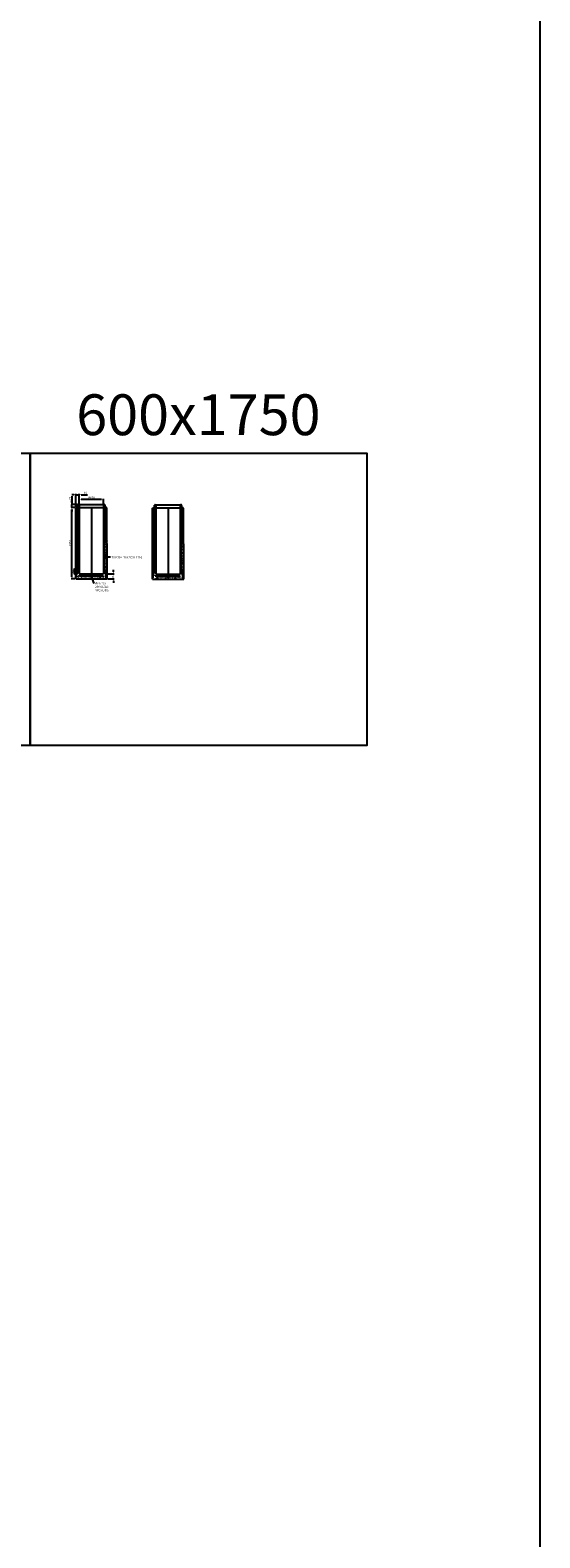
# Model space of a CAD drawing. Units: metres. Extents: x 49553 to 435588, y -83501 to 158050.
# Drawn here: x 219552 to 232026, y 40079 to 77016 of the extents above; entities that cross this region are included whole.
import ezdxf

# ---------------------------------------------------------------- set-up
doc = ezdxf.new("R2010")
doc.units = ezdxf.units.M
doc.header["$LTSCALE"] = 2
doc.header["$PDSIZE"] = 50
doc.linetypes.add('KP', pattern=[7.5, 4.5, -3])
doc.layers.get('0').update_dxf_attribs({"color": 1, "linetype": 'CONTINUOUS'})
doc.layers.get('Defpoints').update_dxf_attribs({"color": 1, "linetype": 'CONTINUOUS'})
for name, color, linetype in [('R0PAPERI', 7, 'CONTINUOUS'), ('R0YLEINEN', 7, 'CONTINUOUS'), ('R3RAUDOITUS', 7, 'CONTINUOUS'), ('R5AINE', 253, 'CONTINUOUS'), ('R8MERKINNAT', 7, 'CONTINUOUS'), ('R8MITAT', 1, 'CONTINUOUS'), ('R8PUTKI', 5, 'CONTINUOUS'), ('R8RAKENNE', 7, 'CONTINUOUS'), ('Ruskon Betoni -keskilinja', 1, 'KP')]:
    doc.layers.add(name, color=color, linetype=linetype)
doc.styles.add('S', font='istorak', dxfattribs={"width": 0.8})
doc.dimstyles.new('RAK_10', dxfattribs={"dimscale": 20, "dimtxt": 2.5, "dimasz": 2.5, "dimexe": 1, "dimexo": 1, "dimgap": 1, "dimtad": 1, "dimdec": 0, "dimzin": 0, "dimdsep": 46, "dimtxsty": 'S', "dimcen": 2.5, "dimclrd": 256, "dimclre": 256, "dimclrt": 7, "dimadec": 0, "dimazin": 0, "dimtp": 6, "dimtm": 6, "dimtfac": 1, "dimtdec": 0, "dimtofl": 0, "dimtmove": 1, "dimatfit": 3, "dimldrblk": 'NONE', "dimfxl": 2, "dimtolj": 1, "dimtzin": 0, "dimlwd": -1, "dimlwe": -1, "dimarcsym": 0})
doc.dimstyles.new('RAK_10_2', dxfattribs={"dimscale": 10, "dimtxt": 3.5, "dimasz": 2.5, "dimexe": 2, "dimexo": 2, "dimgap": 1, "dimtad": 1, "dimdec": 0, "dimzin": 0, "dimdsep": 46, "dimtxsty": 'S', "dimblk": 'OBLIQUE', "dimcen": 2.5, "dimclrd": 256, "dimclre": 256, "dimclrt": 7, "dimadec": 0, "dimazin": 0, "dimtp": 6, "dimtm": 6, "dimtfac": 1, "dimtdec": 0, "dimtofl": 0, "dimtmove": 1, "dimatfit": 3, "dimldrblk": 'NONE', "dimfxl": 2, "dimfxlon": 1, "dimtolj": 1, "dimtzin": 0, "dimlwd": -1, "dimlwe": -1, "dimarcsym": 0})
pattern_1 = [(80, (129825.624, -17811.97), (82.873047, 38.64434), [9.525, -104.775]), (25, (129825.62, -17811.97), (-63.02475, 73.91925), [7.62, -83.82]), (130.451, (129832.53, -17808.75), (19.8488, 112.563376), [8.095, -89.045]), (76.1842, (129812.92, -17789.97), (127.89125, 49.5649), [14.2875, -157.1625]), (126.6356, (129823.58, -17785.84), (40.94266, 166.48947), [12.1425, -133.5675]), (21.184, (129812.92, -17789.97), (40.94293, 166.48937), [11.43, -125.73]), (51, (129827.1, -17789.12), (91.21755, -6.37855), [9.525, -104.775]), (356, (129827.1, -17789.12), (-19.28593, 95.206236), [7.62, -83.82]), (101.4514, (129834.7, -17789.65), (71.93134, 88.82776), [8.095, -89.045]), (67.5, (129825.624, -17811.967), (-19.801355, 37.385557), [0, -82.804, 0, -85.09, 0, -84.1375]), (37.5, (129825.624, -17811.967), (3.888619, 60.084377), [0, -48.514, 0, -80.899, 0, -32.0675]), (357.5, (129801.097, -17826.128), (60.144636, 31.41703), [0, -31.75, 0, -99.06, 0, -131.445]), (347.5, (129790.1, -17832.48), (57.785194, 48.04229), [0, -41.275, 0, -65.786, 0, -93.345])]
pattern_2 = [(80, (-90841.76, -81385.23), (82.873047, 38.64434), [9.525, -104.775]), (25, (-90841.76, -81385.23), (-63.02475, 73.91925), [7.62, -83.82]), (130.451, (-90834.85, -81382.01), (19.8488, 112.563376), [8.095, -89.045]), (76.1842, (-90854.46, -81363.24), (127.89125, 49.5649), [14.2875, -157.1625]), (126.6356, (-90843.8, -81359.1), (40.94266, 166.48947), [12.1425, -133.5675]), (21.184, (-90854.46, -81363.24), (40.94293, 166.48937), [11.43, -125.73]), (51, (-90840.29, -81362.386), (91.21755, -6.37855), [9.525, -104.775]), (356, (-90840.29, -81362.39), (-19.28593, 95.206236), [7.62, -83.82]), (101.4514, (-90832.685, -81362.92), (71.93134, 88.82776), [8.095, -89.045]), (67.5, (-90841.76, -81385.233), (-19.801355, 37.385557), [0, -82.804, 0, -85.09, 0, -84.1375]), (37.5, (-90841.76, -81385.233), (3.888619, 60.084377), [0, -48.514, 0, -80.899, 0, -32.0675]), (357.5, (-90866.287, -81399.394), (60.144636, 31.41703), [0, -31.75, 0, -99.06, 0, -131.445]), (347.5, (-90877.286, -81405.744), (57.785194, 48.04229), [0, -41.275, 0, -65.786, 0, -93.345])]

# ---------------------------------------------------------------- blocks, each defined once
blk = doc.blocks.new('*D1664')
at = {"layer": 'Defpoints', "color": 0, "transparency": 16777216}
for p in [(220575, 65323), (220678, 65323), (220667, 63573)]:
    blk.add_point(p, dxfattribs=at)
at = {"layer": 'R8MITAT', "transparency": 16777216}
for p, q in [((220658, 65323), (220555, 65323)), ((220575, 63623), (220575, 65273)), ((220647, 63573), (220555, 63573))]:
    blk.add_line(p, q, dxfattribs=at)
for points in [[(220567, 65273), (220583, 65273), (220575, 65323)], [(220567, 63623), (220583, 63623), (220575, 63573)]]:
    blk.add_solid(points, dxfattribs=at)
at = {"layer": 'R8MITAT', "color": 7, "transparency": 16777216, "insert": (220530, 64448), "char_height": 50, "attachment_point": 5, "rotation": 90, "style": 'S'}
blk.add_mtext('\\A1;1750', dxfattribs=at)
blk = doc.blocks.new('_None')
blk = doc.blocks.new('*D1665')
at = {"layer": 'Defpoints', "color": 0, "transparency": 16777216}
for p in [(220575, 65393), (220731, 65393), (220678, 65323)]:
    blk.add_point(p, dxfattribs=at)
at = {"layer": 'R8MITAT', "transparency": 16777216}
for p, q in [((220711, 65393), (220555, 65393)), ((220575, 65600), (220575, 65393)), ((220575, 65443), (220575, 65493)), ((220575, 65323), (220575, 65393)), ((220658, 65323), (220555, 65323)), ((220575, 65273), (220575, 65223))]:
    blk.add_line(p, q, dxfattribs=at)
for points in [[(220567, 65443), (220583, 65443), (220575, 65393)], [(220567, 65273), (220583, 65273), (220575, 65323)]]:
    blk.add_solid(points, dxfattribs=at)
at = {"layer": 'R8MITAT', "color": 7, "transparency": 16777216, "insert": (220530, 65547), "char_height": 50, "attachment_point": 5, "rotation": 90, "style": 'S'}
blk.add_mtext('\\A1;70', dxfattribs=at)
blk = doc.blocks.new('_OBLIQUE')
at = {"color": 0, "linetype": 'ByBlock'}
blk.add_line((-0.5, -0.5), (0.5, 0.5), dxfattribs=at)
blk = doc.blocks.new('*D1627')
at = {"layer": 'Defpoints', "color": 0, "transparency": 16777216}
for p in [(220636, 63803), (220693, 63703), (220717, 63803)]:
    blk.add_point(p, dxfattribs=at)
at = {"layer": 'R8MITAT', "transparency": 16777216}
for p, q in [((220656, 63803), (220616, 63803)), ((220656, 63703), (220616, 63703)), ((220636, 63703), (220636, 63803))]:
    blk.add_line(p, q, dxfattribs=at)
at = {"layer": 'R8MITAT', "transparency": 16777216, "xscale": 25, "yscale": 25, "zscale": 25}
for p, rotation in [((220636, 63803), 90), ((220636, 63703), 270)]:
    blk.add_blockref('_OBLIQUE', p, dxfattribs=dict(at, rotation=rotation))
at = {"layer": 'R8MITAT', "color": 7, "transparency": 16777216, "insert": (220609, 63753), "char_height": 35, "attachment_point": 5, "rotation": 90, "style": 'S'}
blk.add_mtext('\\A1;100', dxfattribs=at)
blk = doc.blocks.new('*D1629')
at = {"layer": 'Defpoints', "color": 0, "linetype": 'Continuous', "transparency": 16777216}
for p in [(220670, 65636), (220750, 65385), (220670, 65315)]:
    blk.add_point(p, dxfattribs=at)
at = {"layer": 'R8MITAT', "transparency": 16777216}
for p, q in [((220620, 65636), (220570, 65636)), ((220670, 65335), (220670, 65656)), ((220670, 65636), (220750, 65636)), ((220750, 65405), (220750, 65656)), ((220800, 65636), (220955, 65636))]:
    blk.add_line(p, q, dxfattribs=at)
at = {"layer": 'R8MITAT', "linetype": 'Continuous', "transparency": 16777216}
for points in [[(220620, 65644), (220620, 65628), (220670, 65636)], [(220800, 65644), (220800, 65628), (220750, 65636)]]:
    blk.add_solid(points, dxfattribs=at)
at = {"layer": 'R8MITAT', "color": 7, "linetype": 'Continuous', "transparency": 16777216, "insert": (220902, 65681), "char_height": 50, "attachment_point": 5, "style": 'S'}
blk.add_mtext('\\A1;80', dxfattribs=at)
blk = doc.blocks.new('*D1630')
at = {"layer": 'Defpoints', "color": 0, "linetype": 'Continuous', "transparency": 16777216}
for p in [(220750, 65518), (220750, 65385), (221350, 65385)]:
    blk.add_point(p, dxfattribs=at)
at = {"layer": 'R8MITAT', "transparency": 16777216}
for p, q in [((220750, 65405), (220750, 65538)), ((221300, 65518), (220800, 65518)), ((221350, 65405), (221350, 65538))]:
    blk.add_line(p, q, dxfattribs=at)
at = {"layer": 'R8MITAT', "linetype": 'Continuous', "transparency": 16777216}
for points in [[(220800, 65526), (220800, 65510), (220750, 65518)], [(221300, 65526), (221300, 65510), (221350, 65518)]]:
    blk.add_solid(points, dxfattribs=at)
at = {"layer": 'R8MITAT', "color": 7, "linetype": 'Continuous', "transparency": 16777216, "insert": (221050, 65563), "char_height": 50, "attachment_point": 5, "style": 'S'}
blk.add_mtext('\\A1;{Ø}600', dxfattribs=at)
blk = doc.blocks.new('*D1537')
at = {"layer": 'Defpoints', "color": 0, "transparency": 16777216}
for p in [(221430, 63693), (221431, 63573), (221589, 63693)]:
    blk.add_point(p, dxfattribs=at)
at = {"layer": 'R8MITAT', "transparency": 16777216}
for p, q in [((221450, 63693), (221609, 63693)), ((221451, 63573), (221609, 63573)), ((221589, 63743), (221589, 63793)), ((221589, 63523), (221589, 63473))]:
    blk.add_line(p, q, dxfattribs=at)
for points in [[(221580, 63743), (221597, 63743), (221589, 63693)], [(221580, 63523), (221597, 63523), (221589, 63573)]]:
    blk.add_solid(points, dxfattribs=at)
at = {"layer": 'R8MITAT', "color": 7, "transparency": 16777216, "insert": (221582, 63633), "char_height": 50, "attachment_point": 5, "rotation": 90, "style": 'S'}
blk.add_mtext('\\A1;120', dxfattribs=at)
blk = doc.blocks.new('A$C391C4C97')
at = {"layer": 'R5AINE'}
h = blk.add_hatch(dxfattribs=at)
h.set_pattern_fill('AR-CONC', color=256, scale=0.5, angle=30)
h.set_pattern_definition(pattern_2)
edge = h.paths.add_edge_path()
edge.add_arc((50, 440), 3, -180, 0, ccw=False)
edge.add_arc((50, 440), 3, 0, 180, ccw=False)
edge.add_line((53, 440), (53, 580))
edge.add_arc((50, 580), 3, -180, 0, ccw=False)
edge.add_arc((50, 580), 3, 0, 180, ccw=False)
edge.add_line((53, 580), (53, 720))
edge.add_arc((50, 720), 3, -180, 0, ccw=False)
edge.add_arc((50, 720), 3, 0, 180, ccw=False)
edge.add_line((53, 720), (53, 860))
edge.add_arc((50, 860), 3, -180, 0, ccw=False)
edge.add_arc((50, 860), 3, 0, 180, ccw=False)
edge.add_line((53, 860), (53, 1000))
edge.add_arc((50, 1000), 3, -180, 0, ccw=False)
edge.add_arc((50, 1000), 3, 0, 180, ccw=False)
edge.add_line((53, 1000), (53, 1140))
edge.add_arc((50, 1140), 3, -180, 0, ccw=False)
edge.add_arc((50, 1140), 3, 0, 180, ccw=False)
edge.add_line((53, 1140), (53, 1280))
edge.add_arc((50, 1280), 3, -180, 0, ccw=False)
edge.add_arc((50, 1280), 3, 0, 180, ccw=False)
edge.add_line((53, 1280), (53, 1420))
edge.add_arc((50, 1420), 3, -180, 0, ccw=False)
edge.add_arc((50, 1420), 3, 0, 180, ccw=False)
edge.add_line((53, 1420), (53, 1560))
edge.add_arc((50, 1560), 3, -180, 0, ccw=False)
edge.add_arc((50, 1560), 3, 0, 180, ccw=False)
edge.add_line((53, 1560), (53, 1700))
edge.add_arc((50, 1700), 3, -180, 0, ccw=False)
edge.add_arc((50, 1700), 3, 0, 180, ccw=False)
edge.add_line((53, 1700), (53, 1735))
edge.add_line((53, 1735), (59, 1735))
edge.add_line((59, 1735), (59, 189))
edge.add_line((59, 189), (21, 50))
edge.add_line((21, 50), (21, 0))
edge.add_arc((23, 15), 15, 263.4936, 325)
edge.add_line((35, 6), (36, 44))
edge.add_line((36, 44), (41, 60))
edge.add_arc((58, 61), 17.3, 65.8796, 183.0162, ccw=False)
edge.add_line((65, 77), (83, 74))
edge.add_line((83, 74), (83, 1812))
edge.add_line((83, 1812), (75, 1820))
edge.add_line((75, 1820), (64, 1820))
edge.add_arc((64, 1807), 13, 90, 165)
edge.add_line((51, 1810), (48, 1800))
edge.add_line((48, 1800), (47, 1760))
edge.add_arc((37, 1760), 10, 270, 358, ccw=False)
edge.add_line((37, 1750), (11, 1750))
edge.add_line((11, 1750), (2, 1742))
edge.add_line((2, 1742), (0, 0))
edge.add_line((0, 0), (15, 0))
edge.add_line((15, 0), (15, 51))
edge.add_line((15, 51), (29, 100))
edge.add_arc((26, 100), 3, -180, 0, ccw=False)
edge.add_arc((26, 100), 3, 0, 180, ccw=False)
edge.add_line((29, 100), (53, 189))
edge.add_line((53, 189), (53, 200))
edge.add_arc((50, 200), 3, -180, 0, ccw=False)
edge.add_arc((50, 200), 3, 0, 180, ccw=False)
edge.add_line((53, 200), (53, 300))
edge.add_arc((50, 300), 3, -180, 0, ccw=False)
edge.add_arc((50, 300), 3, 0, 180, ccw=False)
edge.add_line((53, 300), (53, 440))
h = blk.add_hatch(dxfattribs=at)
h.set_pattern_fill('AR-CONC', color=256, scale=0.5, angle=30)
h.set_pattern_definition(pattern_2)
edge = h.paths.add_edge_path()
edge.add_arc((716, 440), 3, 540, 720)
edge.add_arc((716, 440), 3, 360, 540)
edge.add_line((713, 440), (713, 580))
edge.add_arc((716, 580), 3, 540, 720)
edge.add_arc((716, 580), 3, 360, 540)
edge.add_line((713, 580), (713, 720))
edge.add_arc((716, 720), 3, 540, 720)
edge.add_arc((716, 720), 3, 360, 540)
edge.add_line((713, 720), (713, 860))
edge.add_arc((716, 860), 3, 540, 720)
edge.add_arc((716, 860), 3, 360, 540)
edge.add_line((713, 860), (713, 1000))
edge.add_arc((716, 1000), 3, 540, 720)
edge.add_arc((716, 1000), 3, 360, 540)
edge.add_line((713, 1000), (713, 1140))
edge.add_arc((716, 1140), 3, 540, 720)
edge.add_arc((716, 1140), 3, 360, 540)
edge.add_line((713, 1140), (713, 1280))
edge.add_arc((716, 1280), 3, 540, 720)
edge.add_arc((716, 1280), 3, 360, 540)
edge.add_line((713, 1280), (713, 1420))
edge.add_arc((716, 1420), 3, 540, 720)
edge.add_arc((716, 1420), 3, 360, 540)
edge.add_line((713, 1420), (713, 1560))
edge.add_arc((716, 1560), 3, 540, 720)
edge.add_arc((716, 1560), 3, 360, 540)
edge.add_line((713, 1560), (713, 1700))
edge.add_arc((716, 1700), 3, 540, 720)
edge.add_arc((716, 1700), 3, 360, 540)
edge.add_line((713, 1700), (713, 1735))
edge.add_line((713, 1735), (707, 1735))
edge.add_line((707, 1735), (707, 189))
edge.add_line((707, 189), (744, 50))
edge.add_line((744, 50), (744, 0))
edge.add_arc((742, 15), 15, 215, 276.5064, ccw=False)
edge.add_line((730, 6), (729, 44))
edge.add_line((729, 44), (724, 60))
edge.add_arc((707, 61), 17.3, 356.9838, 474.1204)
edge.add_line((700, 77), (682, 74))
edge.add_line((682, 74), (682, 1812))
edge.add_line((682, 1812), (691, 1820))
edge.add_line((691, 1820), (701, 1820))
edge.add_arc((701, 1807), 13, 375, 450, ccw=False)
edge.add_line((714, 1810), (717, 1800))
edge.add_line((717, 1800), (718, 1760))
edge.add_arc((728, 1760), 10, 182, 270)
edge.add_line((728, 1750), (755, 1750))
edge.add_line((755, 1750), (763, 1742))
edge.add_line((763, 1742), (765, 0))
edge.add_line((765, 0), (750, 0))
edge.add_line((750, 0), (750, 51))
edge.add_line((750, 51), (736, 100))
edge.add_arc((739, 100), 3, 540, 720)
edge.add_arc((739, 100), 3, 360, 540)
edge.add_line((736, 100), (713, 189))
edge.add_line((713, 189), (713, 200))
edge.add_arc((716, 200), 3, 540, 720)
edge.add_arc((716, 200), 3, 360, 540)
edge.add_line((713, 200), (713, 300))
edge.add_arc((716, 300), 3, 540, 720)
edge.add_arc((716, 300), 3, 360, 540)
edge.add_line((713, 300), (713, 440))
h = blk.add_hatch(dxfattribs=at)
h.set_pattern_fill('AR-CONC', color=256, scale=0.5, angle=30)
h.set_pattern_definition([(80, (-45632.804, -25362.614), (82.87305, 38.64434), [9.525, -104.775]), (25, (-45632.8, -25362.61), (-63.02506, 73.91919), [7.62, -83.8203]), (130.45144, (-45625.9, -25359.39), (19.84799, 112.56352), [8.095, -89.04512]), (76.1842, (-45645.5, -25340.62), (127.89125, 49.5649), [14.2875, -157.1625]), (126.63556, (-45634.85, -25336.49), (40.94247, 166.4897), [12.1425, -133.5678]), (21.18415, (-45645.5, -25340.62), (40.94247, 166.4897), [11.43, -125.72987]), (51, (-45631.33, -25339.766), (91.21726, -6.37853), [9.525, -104.775]), (356, (-45631.33, -25339.77), (-19.28593, 95.20624), [7.62, -83.82]), (101.45145, (-45623.73, -25340.3), (71.93133, 88.8277), [8.095, -89.04497]), (67.5, (-45632.804, -25362.614), (-19.801355, 37.385557), [0, -82.804, 0, -85.09, 0, -84.1375]), (37.5, (-45632.804, -25362.614), (3.88862, 60.084377), [0, -48.514, 0, -80.899, 0, -32.0675]), (357.5, (-45657.33, -25376.774), (60.144636, 31.41703), [0, -31.75, 0, -99.06, 0, -131.445]), (347.5, (-45668.33, -25383.124), (57.785194, 48.04229), [0, -41.275, 0, -65.786, 0, -93.345])])
h.paths.add_polyline_path([(382, 120), (83, 120), (28, 0), (382, 0)])
h.paths.add_polyline_path([(682, 120), (382, 120), (382, 0), (763, 0)])
at = {"layer": 'R0PAPERI', "color": 6}
blk.add_line((100, 1820), (100, 1820), dxfattribs=at)
at = {"layer": 'R3RAUDOITUS'}
for p, q in [((53, 1735), (59, 1735)), ((713, 1735), (707, 1735)), ((92, 60), (92, 66)), ((92, 60), (92, 66)), ((672, 60), (672, 66))]:
    blk.add_line(p, q, dxfattribs=at)
for points in [[(15, 30), (15, 81), (53, 219), (53, 1735)], [(21, 30), (21, 80), (59, 219), (59, 1735)], [(744, 30), (744, 80), (707, 219), (707, 1735)], [(750, 30), (750, 81), (713, 219), (713, 1735)], [(15, 30), (21, 30)], [(672, 66), (672, 66), (672, 66), (92, 66)], [(672, 60), (672, 60), (672, 60), (92, 60)], [(750, 30), (744, 30)]]:
    blk.add_lwpolyline(points, dxfattribs=at)
for centre in [(50, 1700), (50, 1630), (50, 1560), (50, 1490), (716, 1700), (716, 1630), (716, 1560), (716, 1490), (50, 1420), (50, 1350), (50, 1280), (50, 1210), (50, 1140), (716, 1420), (716, 1350), (716, 1280), (716, 1210), (716, 1140), (50, 1070), (50, 1000), (50, 930), (50, 860), (50, 790), (716, 1070), (716, 1000), (716, 930), (716, 860), (716, 790), (50, 720), (50, 650), (50, 580), (50, 510), (50, 440), (50, 370), (716, 720), (716, 650), (716, 580), (716, 510), (716, 440), (716, 370), (26, 130), (50, 300), (50, 230), (232, 57), (382, 57), (532, 57), (716, 300), (716, 230), (739, 130)]:
    blk.add_circle(centre, 3, dxfattribs=at)
at = {"layer": 'R8PUTKI'}
for p, q in [((0, 0), (2, 1742)), ((2, 1742), (11, 1750)), ((11, 1750), (37, 1750)), ((47, 1760), (48, 1800)), ((48, 1800), (51, 1810)), ((64, 1820), (75, 1820)), ((75, 1820), (83, 1812)), ((83, 1812), (83, 120)), ((691, 1820), (682, 1812)), ((682, 1812), (682, 120)), ((701, 1820), (691, 1820)), ((717, 1800), (714, 1810)), ((718, 1760), (717, 1800)), ((755, 1750), (728, 1750)), ((763, 1742), (755, 1750)), ((765, 0), (763, 1742))]:
    blk.add_line(p, q, dxfattribs=at)
for points in [[(0, 0), (765, 0)], [(83, 120), (682, 120)]]:
    blk.add_lwpolyline(points, dxfattribs=at)
for centre, radius, start, end in [((37, 1760), 10, 270, 358), ((64, 1807), 13, 90, 165), ((701, 1807), 13, 15, 90), ((728, 1760), 10, 182, 270)]:
    blk.add_arc(centre, radius, start, end, dxfattribs=at)
at = {"layer": 'R8RAKENNE'}
for p, q in [((75, 1820), (691, 1820)), ((83, 1750), (682, 1750))]:
    blk.add_line(p, q, dxfattribs=at)
at = {"layer": 'Ruskon Betoni -keskilinja'}
blk.add_line((382, 1750), (382, 0), dxfattribs=at)

msp = doc.modelspace()

# ---------------------------------------------------------------- hatches: boundary and pattern name
at = {"layer": 'R5AINE'}
h = msp.add_hatch(dxfattribs=at)
h.set_pattern_fill('AR-CONC', color=256, scale=0.5, angle=30)
h.set_pattern_definition(pattern_1)
edge = h.paths.add_edge_path()
edge.add_arc((220716.88, 64013.27), 3, -180, 0, ccw=False)
edge.add_arc((220716.88, 64013.27), 3, 0, 180, ccw=False)
edge.add_line((220719.88, 64013.27), (220719.88, 64153.27))
edge.add_arc((220716.88, 64153.27), 3, -180, 0, ccw=False)
edge.add_arc((220716.88, 64153.27), 3, 0, 180, ccw=False)
edge.add_line((220719.88, 64153.27), (220719.88, 64293.27))
edge.add_arc((220716.88, 64293.27), 3, -180, 0, ccw=False)
edge.add_arc((220716.88, 64293.27), 3, 0, 180, ccw=False)
edge.add_line((220719.88, 64293.27), (220719.88, 64433.27))
edge.add_arc((220716.88, 64433.27), 3, -180, 0, ccw=False)
edge.add_arc((220716.88, 64433.27), 3, 0, 180, ccw=False)
edge.add_line((220719.88, 64433.27), (220719.88, 64573.27))
edge.add_arc((220716.88, 64573.27), 3, -180, 0, ccw=False)
edge.add_arc((220716.88, 64573.27), 3, 0, 180, ccw=False)
edge.add_line((220719.88, 64573.27), (220719.88, 64713.27))
edge.add_arc((220716.88, 64713.27), 3, -180, 0, ccw=False)
edge.add_arc((220716.88, 64713.27), 3, 0, 180, ccw=False)
edge.add_line((220719.88, 64713.27), (220719.88, 64853.27))
edge.add_arc((220716.88, 64853.27), 3, -180, 0, ccw=False)
edge.add_arc((220716.88, 64853.27), 3, 0, 180, ccw=False)
edge.add_line((220719.88, 64853.27), (220719.88, 64993.27))
edge.add_arc((220716.88, 64993.27), 3, -180, 0, ccw=False)
edge.add_arc((220716.88, 64993.27), 3, 0, 180, ccw=False)
edge.add_line((220719.88, 64993.27), (220719.88, 65133.27))
edge.add_arc((220716.88, 65133.27), 3, -180, 0, ccw=False)
edge.add_arc((220716.88, 65133.27), 3, 0, 180, ccw=False)
edge.add_line((220719.88, 65133.27), (220719.88, 65273.27))
edge.add_arc((220716.88, 65273.27), 3, -180, 0, ccw=False)
edge.add_arc((220716.88, 65273.27), 3, 0, 180, ccw=False)
edge.add_line((220719.88, 65273.27), (220719.88, 65308.27))
edge.add_line((220719.88, 65308.27), (220725.88, 65308.27))
edge.add_line((220725.88, 65308.27), (220725.88, 63761.89))
edge.add_line((220725.88, 63761.89), (220688.74, 63623.27))
edge.add_line((220688.74, 63623.27), (220688.74, 63573.36))
edge.add_arc((220690.44, 63588.27), 15, 263.493605, 325)
edge.add_line((220702.73, 63579.66), (220703.1, 63616.87))
edge.add_line((220703.1, 63616.87), (220708.2, 63633.63))
edge.add_arc((220725.51, 63634.54), 17.34, 65.879644, 183.016158, ccw=False)
edge.add_line((220732.6, 63650.37), (220749.88, 63646.87))
edge.add_line((220749.88, 63646.87), (220749.88, 65385.27))
edge.add_line((220749.88, 65385.27), (220741.88, 65393.27))
edge.add_line((220741.88, 65393.27), (220731.02, 65393.27))
edge.add_arc((220731.02, 65380.27), 13, 90, 165)
edge.add_line((220718.46, 65383.63), (220715.69, 65373.27))
edge.add_line((220715.69, 65373.27), (220714.28, 65332.92))
edge.add_arc((220704.28, 65333.27), 10, 270, 358, ccw=False)
edge.add_line((220704.28, 65323.27), (220677.88, 65323.27))
edge.add_line((220677.88, 65323.27), (220669.87, 65315.27))
edge.add_line((220669.87, 65315.27), (220667.38, 63573.27))
edge.add_line((220667.38, 63573.27), (220682.74, 63573.27))
edge.add_line((220682.74, 63573.27), (220682.74, 63624.06))
edge.add_line((220682.74, 63624.06), (220695.93, 63673.27))
edge.add_arc((220692.93, 63673.27), 3, -180, 0, ccw=False)
edge.add_arc((220692.93, 63673.27), 3, 0, 180, ccw=False)
edge.add_line((220695.93, 63673.27), (220719.88, 63762.68))
edge.add_line((220719.88, 63762.68), (220719.88, 63773.27))
edge.add_arc((220716.88, 63773.27), 3, -180, 0, ccw=False)
edge.add_arc((220716.88, 63773.27), 3, 0, 180, ccw=False)
edge.add_line((220719.88, 63773.27), (220719.88, 63873.27))
edge.add_arc((220716.88, 63873.27), 3, -180, 0, ccw=False)
edge.add_arc((220716.88, 63873.27), 3, 0, 180, ccw=False)
edge.add_line((220719.88, 63873.27), (220719.88, 64013.27))
h = msp.add_hatch(dxfattribs=at)
h.set_pattern_fill('AR-CONC', color=256, scale=0.5, angle=30)
h.set_pattern_definition(pattern_1)
edge = h.paths.add_edge_path()
edge.add_arc((221382.88, 64013.27), 3, 540, 720)
edge.add_arc((221382.88, 64013.27), 3, 360, 540)
edge.add_line((221379.88, 64013.27), (221379.88, 64153.27))
edge.add_arc((221382.88, 64153.27), 3, 540, 720)
edge.add_arc((221382.88, 64153.27), 3, 360, 540)
edge.add_line((221379.88, 64153.27), (221379.88, 64293.27))
edge.add_arc((221382.88, 64293.27), 3, 540, 720)
edge.add_arc((221382.88, 64293.27), 3, 360, 540)
edge.add_line((221379.88, 64293.27), (221379.88, 64433.27))
edge.add_arc((221382.88, 64433.27), 3, 540, 720)
edge.add_arc((221382.88, 64433.27), 3, 360, 540)
edge.add_line((221379.88, 64433.27), (221379.88, 64573.27))
edge.add_arc((221382.88, 64573.27), 3, 540, 720)
edge.add_arc((221382.88, 64573.27), 3, 360, 540)
edge.add_line((221379.88, 64573.27), (221379.88, 64713.27))
edge.add_arc((221382.88, 64713.27), 3, 540, 720)
edge.add_arc((221382.88, 64713.27), 3, 360, 540)
edge.add_line((221379.88, 64713.27), (221379.88, 64853.27))
edge.add_arc((221382.88, 64853.27), 3, 540, 720)
edge.add_arc((221382.88, 64853.27), 3, 360, 540)
edge.add_line((221379.88, 64853.27), (221379.88, 64993.27))
edge.add_arc((221382.88, 64993.27), 3, 540, 720)
edge.add_arc((221382.88, 64993.27), 3, 360, 540)
edge.add_line((221379.88, 64993.27), (221379.88, 65133.27))
edge.add_arc((221382.88, 65133.27), 3, 540, 720)
edge.add_arc((221382.88, 65133.27), 3, 360, 540)
edge.add_line((221379.88, 65133.27), (221379.88, 65273.27))
edge.add_arc((221382.88, 65273.27), 3, 540, 720)
edge.add_arc((221382.88, 65273.27), 3, 360, 540)
edge.add_line((221379.88, 65273.27), (221379.88, 65308.27))
edge.add_line((221379.88, 65308.27), (221373.88, 65308.27))
edge.add_line((221373.88, 65308.27), (221373.88, 63761.89))
edge.add_line((221373.88, 63761.89), (221411.03, 63623.27))
edge.add_line((221411.03, 63623.27), (221411.03, 63573.36))
edge.add_arc((221409.33, 63588.27), 15, 215, 276.506395, ccw=False)
edge.add_line((221397.04, 63579.66), (221396.67, 63616.87))
edge.add_line((221396.67, 63616.87), (221391.57, 63633.63))
edge.add_arc((221374.25, 63634.54), 17.34, 356.983842, 474.120356)
edge.add_line((221367.17, 63650.37), (221349.88, 63646.87))
edge.add_line((221349.88, 63646.87), (221349.88, 65385.27))
edge.add_line((221349.88, 65385.27), (221357.88, 65393.27))
edge.add_line((221357.88, 65393.27), (221368.75, 65393.27))
edge.add_arc((221368.75, 65380.27), 13, 375, 450, ccw=False)
edge.add_line((221381.3, 65383.63), (221384.08, 65373.27))
edge.add_line((221384.08, 65373.27), (221385.49, 65332.92))
edge.add_arc((221395.48, 65333.27), 10, 182, 270)
edge.add_line((221395.48, 65323.27), (221421.88, 65323.27))
edge.add_line((221421.88, 65323.27), (221429.9, 65315.27))
edge.add_line((221429.9, 65315.27), (221432.38, 63573.27))
edge.add_line((221432.38, 63573.27), (221417.03, 63573.27))
edge.add_line((221417.03, 63573.27), (221417.03, 63624.06))
edge.add_line((221417.03, 63624.06), (221403.84, 63673.27))
edge.add_arc((221406.84, 63673.27), 3, 540, 720)
edge.add_arc((221406.84, 63673.27), 3, 360, 540)
edge.add_line((221403.84, 63673.27), (221379.88, 63762.68))
edge.add_line((221379.88, 63762.68), (221379.88, 63773.27))
edge.add_arc((221382.88, 63773.27), 3, 540, 720)
edge.add_arc((221382.88, 63773.27), 3, 360, 540)
edge.add_line((221379.88, 63773.27), (221379.88, 63873.27))
edge.add_arc((221382.88, 63873.27), 3, 540, 720)
edge.add_arc((221382.88, 63873.27), 3, 360, 540)
edge.add_line((221379.88, 63873.27), (221379.88, 64013.27))
h = msp.add_hatch(dxfattribs=at)
h.set_pattern_fill('AR-CONC', color=256, scale=0.5, angle=30)
h.set_pattern_definition([(80, (175034.58, 38210.65), (82.87305, 38.64434), [9.525, -104.775]), (25, (175034.58, 38210.65), (-63.02506, 73.91919), [7.62, -83.8203]), (130.45144, (175041.49, 38213.87), (19.84799, 112.56352), [8.095, -89.04512]), (76.1842, (175021.88, 38232.65), (127.89125, 49.5649), [14.2875, -157.1625]), (126.63556, (175032.54, 38236.78), (40.94247, 166.4897), [12.1425, -133.5678]), (21.18415, (175021.88, 38232.65), (40.94247, 166.4897), [11.43, -125.72987]), (51, (175036.054, 38233.5), (91.21726, -6.37853), [9.525, -104.775]), (356, (175036.05, 38233.5), (-19.28593, 95.20624), [7.62, -83.82]), (101.45145, (175043.655, 38232.97), (71.93133, 88.8277), [8.095, -89.04497]), (67.5, (175034.58, 38210.652), (-19.801355, 37.385557), [0, -82.804, 0, -85.09, 0, -84.1375]), (37.5, (175034.58, 38210.652), (3.88862, 60.084377), [0, -48.514, 0, -80.899, 0, -32.0675]), (357.5, (175010.054, 38196.492), (60.144636, 31.41703), [0, -31.75, 0, -99.06, 0, -131.445]), (347.5, (174999.055, 38190.14), (57.785194, 48.04229), [0, -41.275, 0, -65.786, 0, -93.345])])
h.paths.add_polyline_path([(221049.88, 63693.27), (220749.88, 63693.27), (220695.74, 63573.27), (221049.88, 63573.27)])
h.paths.add_polyline_path([(221349.88, 63693.27), (221049.88, 63693.27), (221049.88, 63573.27), (221430.6, 63573.27)])

# ---------------------------------------------------------------- linework, layer by layer
at = {"layer": 'R0PAPERI', "color": 6}
msp.add_line((220767.23, 65393.27), (220767.23, 65393.27), dxfattribs=at)
at = {"layer": 'R0PAPERI', "color": 3, "linetype": 'Continuous'}
for points in [[(157029.57, 81022.99), (232025.58, 81022.99), (232025.58, 3142.55), (157029.57, 3142.55)], [(211309.52, 66651.57), (219551.68, 66651.57), (219551.68, 59489.51), (211309.52, 59489.51)], [(219551.68, 66651.57), (227793.83, 66651.57), (227793.83, 59489.51), (219551.68, 59489.51)]]:
    msp.add_lwpolyline(points, close=True, dxfattribs=at)
at = {"layer": 'R3RAUDOITUS'}
for p, q in [((220719.88, 65308.27), (220725.88, 65308.27)), ((221379.88, 65308.27), (221373.88, 65308.27)), ((220759.88, 63633.06), (220759.88, 63639.06)), ((220759.88, 63633.06), (220759.88, 63639.06)), ((221339.88, 63633.06), (221339.88, 63639.06))]:
    msp.add_line(p, q, dxfattribs=at)
for points in [[(220682.74, 63603.27), (220682.74, 63654.06), (220719.88, 63792.68), (220719.88, 65308.27)], [(220688.74, 63603.27), (220688.74, 63653.27), (220725.88, 63791.89), (220725.88, 65308.27)], [(221411.03, 63603.27), (221411.03, 63653.27), (221373.88, 63791.89), (221373.88, 65308.27)], [(221417.03, 63603.27), (221417.03, 63654.06), (221379.88, 63792.68), (221379.88, 65308.27)], [(220682.74, 63603.27), (220688.74, 63603.27)], [(221339.88, 63639.06), (221339.88, 63639.06), (221339.88, 63639.06), (220759.88, 63639.06)], [(221339.88, 63633.06), (221339.88, 63633.06), (221339.88, 63633.06), (220759.88, 63633.06)], [(221417.03, 63603.27), (221411.03, 63603.27)]]:
    msp.add_lwpolyline(points, dxfattribs=at)
for centre in [(220716.88, 65273.27), (220716.88, 65203.27), (220716.88, 65133.27), (220716.88, 65063.27), (221382.88, 65273.27), (221382.88, 65203.27), (221382.88, 65133.27), (221382.88, 65063.27), (220716.88, 64993.27), (220716.88, 64923.27), (220716.88, 64853.27), (220716.88, 64783.27), (220716.88, 64713.27), (220716.88, 64643.27), (221382.88, 64993.27), (221382.88, 64923.27), (221382.88, 64853.27), (221382.88, 64783.27), (221382.88, 64713.27), (221382.88, 64643.27), (220716.88, 64573.27), (220716.88, 64503.27), (220716.88, 64433.27), (220716.88, 64363.27), (220716.88, 64293.27), (221382.88, 64573.27), (221382.88, 64503.27), (221382.88, 64433.27), (221382.88, 64363.27), (221382.88, 64293.27), (220716.88, 64223.27), (220716.88, 64153.27), (220716.88, 64083.27), (220716.88, 64013.27), (220716.88, 63943.27), (221382.88, 64223.27), (221382.88, 64153.27), (221382.88, 64083.27), (221382.88, 64013.27), (221382.88, 63943.27), (220692.93, 63703.27), (220716.88, 63873.27), (220716.88, 63803.27), (220899.88, 63630.06), (221049.88, 63630.06), (221199.88, 63630.06), (221382.88, 63873.27), (221382.88, 63803.27), (221406.84, 63703.27)]:
    msp.add_circle(centre, 3, dxfattribs=at)
at = {"layer": 'R8MERKINNAT', "color": 1}
for points in [[(221518.3, 64107.51), (221379.88, 64107.51)], [(221114.56, 63456.21), (221049.88, 63630.17)]]:
    msp.add_lwpolyline(points, dxfattribs=at)
at = {"layer": 'R8PUTKI'}
for p, q in [((220715.69, 65373.27), (220718.46, 65383.63)), ((220731.02, 65393.27), (220741.88, 65393.27)), ((220741.88, 65393.27), (220749.88, 65385.27)), ((220749.88, 65385.27), (220749.88, 63693.27)), ((221357.88, 65393.27), (221349.88, 65385.27)), ((221349.88, 65385.27), (221349.88, 63693.27)), ((221368.75, 65393.27), (221357.88, 65393.27)), ((221384.08, 65373.27), (221381.3, 65383.63)), ((220667.38, 63573.27), (220669.87, 65315.27)), ((220669.87, 65315.27), (220677.88, 65323.27)), ((220677.88, 65323.27), (220704.28, 65323.27)), ((220714.28, 65332.92), (220715.69, 65373.27)), ((221385.49, 65332.92), (221384.08, 65373.27)), ((221421.88, 65323.27), (221395.48, 65323.27)), ((221429.9, 65315.27), (221421.88, 65323.27)), ((221432.38, 63573.27), (221429.9, 65315.27))]:
    msp.add_line(p, q, dxfattribs=at)
for points in [[(220667.38, 63573.27), (221432.38, 63573.27)], [(220749.88, 63693.27), (221349.88, 63693.27)]]:
    msp.add_lwpolyline(points, dxfattribs=at)
for centre, radius, start, end in [((220731.02, 65380.27), 13, 90, 165), ((221368.75, 65380.27), 13, 15, 90), ((220704.28, 65333.27), 10, 270, 358), ((221395.48, 65333.27), 10, 182, 270)]:
    msp.add_arc(centre, radius, start, end, dxfattribs=at)
at = {"layer": 'R8RAKENNE'}
for p, q in [((220741.88, 65393.27), (221357.88, 65393.27)), ((220749.88, 65323.27), (221349.88, 65323.27))]:
    msp.add_line(p, q, dxfattribs=at)
at = {"layer": 'Ruskon Betoni -keskilinja'}
msp.add_line((221049.88, 65323.27), (221049.88, 63573.27), dxfattribs=at)

# ---------------------------------------------------------------- block references
msp.add_blockref('A$C391C4C97', (222544.43, 63566.66))

# ---------------------------------------------------------------- texts
at = {"layer": 'R0YLEINEN', "linetype": 'Continuous', "insert": (223668.62, 68094.57), "char_height": 1000, "attachment_point": 2, "style": 'S'}
msp.add_mtext_dynamic_manual_height_columns('\\pxt3;600x1750', width=2616.1742, gutter_width=125, heights=[0], dxfattribs=at)
at = {"layer": 'R8MERKINNAT', "char_height": 50, "attachment_point": 1, "style": 'S'}
for s, width, insert in [('T6 K70 + T6 6PCS L1710', 953.6083, (221546.83, 64124.6)), ('%%C6 k150\\P2PCS L580\\P4PCS L495', 767.3061, (221140.53, 63486))]:
    msp.add_mtext_dynamic_manual_height_columns(s, width=width, gutter_width=1, heights=[0], dxfattribs=dict(at, insert=insert))

# ---------------------------------------------------------------- dimensions: what is measured, and where the dimension line sits
at = {"layer": 'R8MITAT'}
for base, p1, p2, angle, picture, middle in [((220574.84, 65393.27), (220677.88, 65323.27), (220731.02, 65393.27), 90, '*D1665', (220571.32, 65547.3)), ((221588.58, 63693.27), (221430.6, 63573.27), (221430.43, 63693.27), 270, '*D1537', (221627.31, 63633.27))]:
    dim = msp.add_linear_dim(base=base, p1=p1, p2=p2, angle=angle, dimstyle='RAK_10', dxfattribs=at)
    dim.commit()
    dim.dimension.update_dxf_attribs({"geometry": picture, "text_midpoint": middle, "dimtype": 160})
at = {"layer": 'R8MITAT', "linetype": 'Continuous'}
dim = msp.add_linear_dim(base=(220669.87, 65636.09), p1=(220749.88, 65385.27), p2=(220669.87, 65314.87), angle=180, dimstyle='RAK_10', override={"dimtofl": 1, "dimtmove": 0}, dxfattribs=at)
dim.commit()
dim.dimension.update_dxf_attribs({"geometry": '*D1629', "text_midpoint": (220902.27, 65636.09), "dimtype": 160})
dim = msp.add_linear_dim(base=(220749.88, 65517.86), p1=(221349.88, 65385.27), p2=(220749.88, 65385.27), angle=180, text='{Ø}<>', dimstyle='RAK_10', dxfattribs=at)
dim.commit()
dim.dimension.update_dxf_attribs({"geometry": '*D1630', "text_midpoint": (221049.88, 65562.86)})
at = {"layer": 'R8MITAT'}
for base, p1, p2, dimstyle, picture, middle in [((220574.84, 65323.27), (220667.38, 63573.27), (220677.88, 65323.27), 'RAK_10', '*D1664', (220529.84, 64448.27)), ((220636.23, 63803.27), (220692.93, 63703.27), (220716.88, 63803.27), 'RAK_10_2', '*D1627', (220608.73, 63753.27))]:
    dim = msp.add_linear_dim(base=base, p1=p1, p2=p2, angle=90, dimstyle=dimstyle, dxfattribs=at)
    dim.commit()
    dim.dimension.update_dxf_attribs({"geometry": picture, "text_midpoint": middle})

doc.saveas('drawing.dxf')
